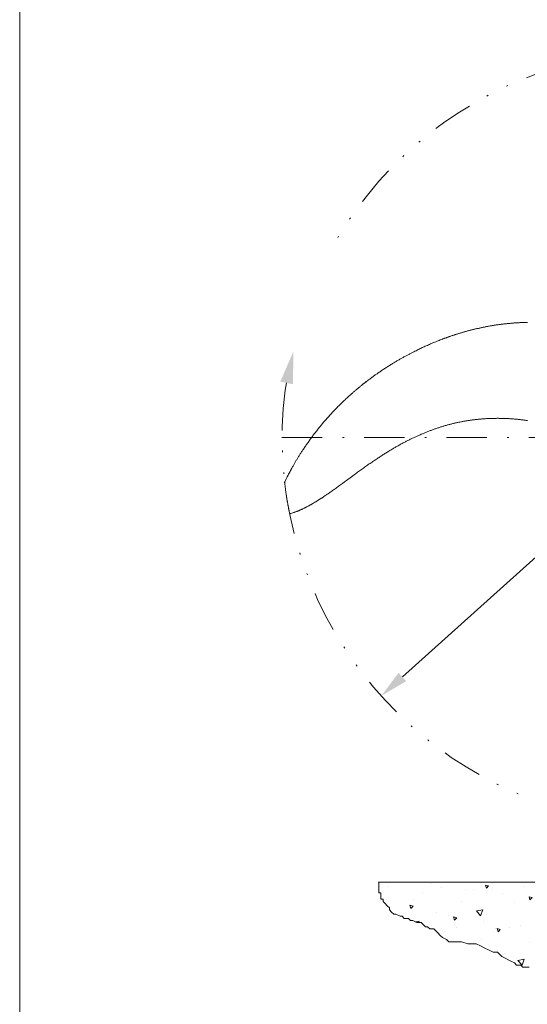
# Model space of a CAD drawing. Units: millimetres. Extents: x 0 to 210, y 0 to 297.
# Drawn here: x 0 to 31, y 63 to 124 of the extents above; entities that cross this region are included whole.
import ezdxf
from ezdxf.enums import TextEntityAlignment as Align

# ---------------------------------------------------------------- set-up
doc = ezdxf.new("R2010")
doc.units = ezdxf.units.MM
doc.header["$LTSCALE"] = 5
for name, pattern in [('AUSGEZOGEN', [0]), ('DASHDOT', [1, 0.5, -0.25, 0, -0.25]), ('DIVIDE', [1.25, 0.5, -0.25, 0, -0.25, 0, -0.25])]:
    doc.linetypes.add(name, pattern=pattern)
for name, color, linetype, true_color in [('BEMASSUNG', 6, 'Continuous', 0xff00ff), ('KONSTRUKTIONSLINIEN', 96, 'Continuous', 0x007f00), ('MITTELLINIE', 1, 'Continuous', 0xff0000), ('SCHRAFFUR', 56, 'Continuous', 0x7f7f00), ('VOLLLINIE_BREIT', 9, 'Continuous', 0xc0c0c0), ('VOLLLINIE_SCHMAL', 56, 'Continuous', 0x7f7f00), ('ZEICHNUNGSRAHMEN', 96, 'Continuous', 0x007f00)]:
    doc.layers.add(name, color=color, linetype=linetype, true_color=true_color)
doc.styles.add('Arial', font='arial.ttf')
doc.dimstyles.new('ISO-25', dxfattribs={"dimtxt": 2.5, "dimasz": 2.5, "dimexe": 1.25, "dimexo": 0.625, "dimtad": 1, "dimtxsty": 'Standard', "dimcen": 2.5, "dimadec": 0, "dimazin": 0, "dimtfac": 1, "dimtmove": 0, "dimatfit": 3, "dimfxl": 1, "dimarcsym": 0})

# ---------------------------------------------------------------- blocks, each defined once
blk = doc.blocks.new('*D35')
at = {"layer": 'BEMASSUNG', "linetype": 'AUSGEZOGEN', "lineweight": 18, "true_color": 0xff00ff}
for points in [[(58.099, 114.031), (56.563, 113.122), (57.03, 112.602)], [(22.418, 81.995), (23.954, 82.903), (23.486, 83.424)]]:
    blk.add_hatch(color=6, dxfattribs=at).paths.add_polyline_path(points, flags=0)
at = {"layer": 'BEMASSUNG', "color": 6, "linetype": 'AUSGEZOGEN', "lineweight": 18, "true_color": 0xff00ff}
blk.add_line((23.72, 83.164), (56.797, 112.862), dxfattribs=at)
at = {"layer": 'BEMASSUNG', "color": 6, "linetype": 'AUSGEZOGEN', "lineweight": 18, "true_color": 0xff00ff, "style": 'Arial', "width": 0.535388}
blk.add_text('%%c A', height=1.75, rotation=41.91957, dxfattribs=at).set_placement((39.654, 99), (41.33, 100.505), align=Align.FIT)
blk = doc.blocks.new('PLANUNGSHILFE_DE_EN_FR_NNN_nNn051')
at = {"layer": 'ZEICHNUNGSRAHMEN', "color": 96, "linetype": 'AUSGEZOGEN', "lineweight": 18, "true_color": 0x007f00}
blk.add_line((0, 297), (0, 0), dxfattribs=at)
blk = doc.blocks.new('PR312_VA_NNN062_nNn062')
at = {"layer": 'MITTELLINIE', "color": 56, "linetype": 'DASHDOT', "lineweight": 18, "true_color": 0x7f7f00}
blk.add_line((16.258, 98.013), (64.258, 98.013), dxfattribs=at)
at = {"layer": 'VOLLLINIE_BREIT', "color": 56, "linetype": 'AUSGEZOGEN', "lineweight": 18, "true_color": 0x7f7f00}
blk.add_line((16.717, 93.344), (16.716, 93.346), dxfattribs=at)
for points in [[(31.467, 105.141), (31.424, 105.141), (31.381, 105.14), (31.338, 105.139), (31.295, 105.137), (31.252, 105.136), (31.209, 105.135), (31.166, 105.133), (31.123, 105.131), (31.081, 105.129), (31.038, 105.128), (30.995, 105.125), (30.952, 105.123), (30.909, 105.121), (30.866, 105.118), (30.823, 105.116), (30.78, 105.113), (30.737, 105.11), (30.694, 105.107), (30.651, 105.104), (30.608, 105.101), (30.565, 105.098), (30.522, 105.094), (30.479, 105.091), (30.436, 105.087), (30.393, 105.083), (30.35, 105.079), (30.307, 105.075), (30.264, 105.071), (30.221, 105.066), (30.178, 105.062), (30.135, 105.057), (30.092, 105.053), (30.049, 105.048), (30.006, 105.043), (29.963, 105.038), (29.92, 105.032), (29.878, 105.027), (29.835, 105.022), (29.792, 105.016), (29.749, 105.01), (29.706, 105.005), (29.663, 104.999), (29.62, 104.992), (29.578, 104.986), (29.535, 104.98), (29.492, 104.974), (29.449, 104.967), (29.407, 104.96), (29.364, 104.953), (29.321, 104.947), (29.279, 104.939), (29.236, 104.932), (29.193, 104.925), (29.151, 104.918), (29.108, 104.91), (29.066, 104.902), (29.023, 104.895), (28.981, 104.887), (28.938, 104.879), (28.896, 104.871), (28.853, 104.862), (28.811, 104.854), (28.768, 104.845), (28.726, 104.837), (28.684, 104.828), (28.641, 104.819), (28.599, 104.81), (28.556, 104.801), (28.514, 104.792), (28.472, 104.783), (28.43, 104.773), (28.387, 104.764), (28.345, 104.754), (28.303, 104.744), (28.261, 104.734), (28.219, 104.724), (28.177, 104.714), (28.135, 104.704), (28.093, 104.694), (28.05, 104.683), (28.009, 104.673), (27.967, 104.662), (27.926, 104.651), (27.884, 104.641), (27.843, 104.63), (27.801, 104.619), (27.76, 104.608), (27.719, 104.596), (27.677, 104.585), (27.636, 104.573), (27.595, 104.562), (27.553, 104.55), (27.512, 104.538), (27.471, 104.527), (27.43, 104.515), (27.388, 104.502), (27.35, 104.491), (27.311, 104.479), (27.272, 104.467), (27.233, 104.456), (27.194, 104.444), (27.155, 104.432), (27.117, 104.419), (27.078, 104.407), (27.039, 104.395), (27.001, 104.382), (26.962, 104.37), (26.923, 104.357), (26.885, 104.345), (26.846, 104.332), (26.808, 104.319), (26.769, 104.306), (26.733, 104.294), (26.697, 104.281), (26.661, 104.269), (26.626, 104.257), (26.59, 104.244), (26.554, 104.231), (26.518, 104.219), (26.482, 104.206), (26.446, 104.193), (26.411, 104.18), (26.375, 104.167), (26.339, 104.154), (26.304, 104.141), (26.268, 104.128), (26.232, 104.114), (26.197, 104.101), (26.131, 104.076), (26.065, 104.05), (25.999, 104.025), (25.933, 103.999), (25.868, 103.972), (25.802, 103.946), (25.737, 103.919), (25.671, 103.892), (25.603, 103.864), (25.534, 103.835), (25.466, 103.805), (25.397, 103.776), (25.333, 103.747), (25.268, 103.719), (25.203, 103.69), (25.138, 103.66), (25.077, 103.632), (25.016, 103.604), (24.955, 103.575), (24.893, 103.547), (24.829, 103.516), (24.766, 103.486), (24.702, 103.455), (24.638, 103.424), (24.566, 103.388), (24.495, 103.353), (24.423, 103.317), (24.352, 103.281), (24.312, 103.261), (24.272, 103.24), (24.232, 103.22), (24.192, 103.199), (24.153, 103.179), (24.113, 103.158), (24.073, 103.137), (24.034, 103.116), (23.99, 103.093), (23.946, 103.069), (23.903, 103.046), (23.859, 103.022), (23.816, 102.998), (23.772, 102.974), (23.729, 102.95), (23.685, 102.926), (23.642, 102.902), (23.598, 102.877), (23.555, 102.853), (23.511, 102.828), (23.468, 102.803), (23.425, 102.778), (23.382, 102.753), (23.338, 102.727), (23.291, 102.699), (23.244, 102.671), (23.198, 102.643), (23.151, 102.615), (23.104, 102.587), (23.057, 102.558), (23.011, 102.529), (22.964, 102.5), (22.914, 102.469), (22.864, 102.438), (22.814, 102.406), (22.765, 102.374), (22.715, 102.342), (22.665, 102.31), (22.616, 102.277), (22.567, 102.244), (22.52, 102.213), (22.473, 102.182), (22.427, 102.15), (22.38, 102.118), (22.334, 102.086), (22.287, 102.054), (22.195, 101.99)], [(16.428, 95.261), (16.471, 95.348), (16.515, 95.436), (16.537, 95.48), (16.559, 95.523), (16.581, 95.567), (16.604, 95.611), (16.626, 95.653), (16.648, 95.696), (16.67, 95.739), (16.693, 95.782), (16.715, 95.824), (16.738, 95.867), (16.761, 95.909), (16.783, 95.952), (16.806, 95.993), (16.828, 96.034), (16.851, 96.075), (16.873, 96.115), (16.896, 96.156), (16.918, 96.197), (16.941, 96.238), (16.964, 96.279), (16.986, 96.318), (17.009, 96.357), (17.031, 96.397), (17.054, 96.436), (17.077, 96.475), (17.1, 96.514), (17.123, 96.553), (17.146, 96.592), (17.17, 96.632), (17.193, 96.672), (17.217, 96.711), (17.241, 96.75), (17.265, 96.79), (17.29, 96.829), (17.314, 96.868), (17.339, 96.907), (17.365, 96.949), (17.392, 96.99), (17.418, 97.032), (17.445, 97.073), (17.472, 97.114), (17.499, 97.155), (17.526, 97.196), (17.553, 97.237), (17.588, 97.29), (17.623, 97.342), (17.658, 97.394), (17.694, 97.445), (17.729, 97.497), (17.765, 97.549), (17.801, 97.6), (17.837, 97.652), (17.875, 97.705), (17.912, 97.758), (17.95, 97.81), (17.988, 97.863), (18.026, 97.916), (18.064, 97.968), (18.103, 98.02), (18.141, 98.072), (18.179, 98.123), (18.217, 98.174), (18.256, 98.225), (18.294, 98.276), (18.333, 98.326), (18.372, 98.377), (18.411, 98.427), (18.45, 98.477), (18.488, 98.525), (18.526, 98.572), (18.564, 98.62), (18.602, 98.667), (18.641, 98.714), (18.679, 98.761), (18.718, 98.808), (18.757, 98.855), (18.796, 98.901), (18.836, 98.948), (18.875, 98.994), (18.915, 99.04), (18.955, 99.086), (18.996, 99.132), (19.036, 99.178), (19.076, 99.224), (19.118, 99.27), (19.16, 99.316), (19.201, 99.363), (19.243, 99.409), (19.285, 99.454), (19.328, 99.5), (19.37, 99.546), (19.413, 99.591), (19.457, 99.638), (19.502, 99.685), (19.547, 99.732), (19.592, 99.779), (19.637, 99.826), (19.682, 99.873), (19.728, 99.919), (19.774, 99.965), (19.822, 100.013), (19.87, 100.062), (19.919, 100.109), (19.968, 100.157), (20.017, 100.205), (20.066, 100.252), (20.115, 100.299), (20.165, 100.346), (20.217, 100.395), (20.27, 100.444), (20.323, 100.493), (20.376, 100.542), (20.429, 100.59), (20.483, 100.638), (20.536, 100.686), (20.59, 100.734), (20.619, 100.759), (20.647, 100.783), (20.676, 100.808), (20.705, 100.833), (20.733, 100.858), (20.762, 100.883), (20.791, 100.907), (20.82, 100.932), (20.849, 100.956), (20.878, 100.981), (20.907, 101.005), (20.936, 101.029), (20.965, 101.053), (20.995, 101.078), (21.024, 101.102), (21.053, 101.126), (21.084, 101.151), (21.114, 101.175), (21.145, 101.2), (21.176, 101.225), (21.237, 101.274), (21.299, 101.323), (21.361, 101.372), (21.423, 101.42), (21.485, 101.468), (21.548, 101.517), (21.622, 101.574), (21.659, 101.602), (21.697, 101.631), (21.734, 101.659), (21.771, 101.687), (21.809, 101.715), (21.847, 101.743), (21.884, 101.771), (21.922, 101.799), (21.96, 101.826), (21.998, 101.854), (22.036, 101.881), (22.075, 101.908), (22.113, 101.934), (22.152, 101.961), (22.195, 101.99)], [(21.486, 101.469), (21.449, 101.44), (21.412, 101.411), (21.375, 101.382), (21.357, 101.368), (21.339, 101.353), (21.308, 101.328), (21.277, 101.303)], [(18.849, 94.341), (18.911, 94.382), (18.942, 94.402), (18.972, 94.423), (19.019, 94.454), (19.065, 94.485), (19.111, 94.517), (19.157, 94.548), (19.202, 94.58), (19.248, 94.612), (19.293, 94.644), (19.339, 94.676), (19.393, 94.714), (19.447, 94.753), (19.501, 94.791), (19.555, 94.83), (19.609, 94.868), (19.663, 94.907), (19.717, 94.946), (19.77, 94.985), (19.832, 95.03), (19.894, 95.075), (19.956, 95.12), (20.018, 95.165), (20.141, 95.256), (20.265, 95.347), (20.575, 95.576), (20.731, 95.691), (20.808, 95.748), (20.886, 95.805), (20.947, 95.85), (21.008, 95.894), (21.07, 95.939), (21.131, 95.983), (21.192, 96.028), (21.254, 96.072), (21.315, 96.116), (21.377, 96.16), (21.435, 96.201), (21.493, 96.242), (21.551, 96.283), (21.609, 96.323), (21.667, 96.364), (21.725, 96.404), (21.784, 96.445), (21.842, 96.485), (21.896, 96.522), (21.951, 96.559), (22.005, 96.595), (22.06, 96.632), (22.114, 96.669), (22.169, 96.705), (22.224, 96.741), (22.278, 96.777), (22.33, 96.811), (22.381, 96.844), (22.432, 96.877), (22.484, 96.91), (22.535, 96.943), (22.587, 96.976), (22.638, 97.009), (22.69, 97.041), (22.739, 97.072), (22.788, 97.102), (22.837, 97.132), (22.886, 97.162), (22.935, 97.192), (22.984, 97.222), (23.033, 97.252), (23.083, 97.281), (23.13, 97.309), (23.177, 97.337), (23.224, 97.364), (23.271, 97.392), (23.319, 97.419), (23.366, 97.446), (23.413, 97.473), (23.461, 97.5), (23.511, 97.528), (23.562, 97.556), (23.612, 97.584), (23.663, 97.612), (23.714, 97.639), (23.765, 97.667), (23.816, 97.694), (23.867, 97.721), (23.915, 97.746), (23.964, 97.771), (24.013, 97.797), (24.062, 97.822), (24.111, 97.846), (24.16, 97.871), (24.209, 97.895), (24.259, 97.919), (24.306, 97.942), (24.353, 97.965), (24.401, 97.988), (24.448, 98.01), (24.496, 98.032), (24.544, 98.054), (24.592, 98.076), (24.639, 98.098), (24.687, 98.119), (24.734, 98.14), (24.782, 98.161), (24.829, 98.182), (24.877, 98.203), (24.925, 98.223), (24.973, 98.243), (25.021, 98.263), (25.068, 98.283), (25.115, 98.302), (25.163, 98.321), (25.21, 98.34), (25.258, 98.359), (25.305, 98.378), (25.353, 98.396), (25.401, 98.415), (25.448, 98.432), (25.495, 98.45), (25.542, 98.467), (25.589, 98.485), (25.636, 98.502), (25.683, 98.518), (25.73, 98.535), (25.778, 98.552), (25.824, 98.568), (25.871, 98.583), (25.917, 98.599), (25.964, 98.614), (26.011, 98.63), (26.057, 98.645), (26.104, 98.659), (26.151, 98.674), (26.197, 98.688), (26.243, 98.702), (26.289, 98.716), (26.335, 98.73), (26.382, 98.743), (26.428, 98.756), (26.474, 98.769), (26.52, 98.782), (26.566, 98.795), (26.611, 98.807), (26.657, 98.819), (26.703, 98.831), (26.748, 98.843), (26.794, 98.854), (26.84, 98.866), (26.885, 98.877), (26.93, 98.887), (26.976, 98.898), (27.021, 98.908), (27.066, 98.918), (27.111, 98.928), (27.156, 98.938), (27.201, 98.948), (27.246, 98.957), (27.291, 98.966), (27.335, 98.975), (27.38, 98.984), (27.424, 98.992), (27.469, 99.001), (27.513, 99.009), (27.558, 99.017), (27.602, 99.024), (27.647, 99.032), (27.692, 99.039), (27.736, 99.047), (27.781, 99.054), (27.826, 99.06), (27.87, 99.067), (27.915, 99.074), (27.96, 99.08), (28.005, 99.086), (28.051, 99.092), (28.096, 99.098), (28.142, 99.104), (28.187, 99.109), (28.233, 99.115), (28.279, 99.12), (28.324, 99.125), (28.37, 99.13), (28.416, 99.135), (28.462, 99.139), (28.508, 99.144), (28.554, 99.148), (28.6, 99.152), (28.646, 99.155), (28.692, 99.159), (28.739, 99.163), (28.785, 99.166), (28.832, 99.169), (28.878, 99.172), (28.925, 99.175), (28.971, 99.177), (29.018, 99.18), (29.064, 99.182), (29.111, 99.184), (29.158, 99.186), (29.204, 99.187), (29.251, 99.189), (29.298, 99.19), (29.345, 99.191), (29.391, 99.192), (29.438, 99.193), (29.485, 99.194), (29.532, 99.194), (29.579, 99.195), (29.626, 99.195), (29.673, 99.195), (29.72, 99.194), (29.767, 99.194), (29.814, 99.193), (29.861, 99.193), (29.908, 99.192), (29.956, 99.191), (30.003, 99.189), (30.05, 99.188), (30.097, 99.186), (30.144, 99.184), (30.191, 99.182), (30.238, 99.18), (30.286, 99.178), (30.333, 99.175), (30.38, 99.173), (30.427, 99.17), (30.474, 99.167), (30.521, 99.163), (30.568, 99.16), (30.615, 99.156), (30.661, 99.152), (30.707, 99.148), (30.753, 99.144), (30.799, 99.14), (30.845, 99.135), (30.892, 99.13), (30.938, 99.125), (30.983, 99.12), (31.027, 99.115), (31.072, 99.109), (31.117, 99.104), (31.162, 99.098), (31.207, 99.092), (31.252, 99.085), (31.296, 99.079), (31.341, 99.072), (31.386, 99.065), (31.431, 99.058), (31.476, 99.051)], [(16.847, 96.067), (16.787, 95.957), (16.757, 95.901), (16.728, 95.846), (16.698, 95.79), (16.669, 95.735), (16.639, 95.679), (16.625, 95.651), (16.61, 95.623), (16.587, 95.578), (16.564, 95.533), (16.542, 95.487), (16.519, 95.442), (16.496, 95.397), (16.474, 95.351), (16.429, 95.26)], [(16.421, 95.222), (16.421, 95.225), (16.421, 95.229), (16.421, 95.232), (16.421, 95.235), (16.421, 95.239), (16.422, 95.242), (16.422, 95.244), (16.423, 95.247), (16.424, 95.251), (16.426, 95.256), (16.428, 95.261)], [(16.716, 93.346), (16.697, 93.446), (16.682, 93.521), (16.668, 93.595), (16.655, 93.67), (16.641, 93.745), (16.627, 93.82), (16.614, 93.895), (16.601, 93.971), (16.588, 94.046), (16.58, 94.094), (16.573, 94.142), (16.565, 94.19), (16.557, 94.238), (16.549, 94.286), (16.542, 94.334), (16.534, 94.383), (16.527, 94.431), (16.52, 94.479), (16.513, 94.527), (16.506, 94.576), (16.499, 94.624), (16.492, 94.672), (16.485, 94.72), (16.479, 94.768), (16.472, 94.817), (16.466, 94.865), (16.459, 94.913), (16.453, 94.962), (16.447, 95.01), (16.437, 95.087), (16.428, 95.161), (16.425, 95.188), (16.422, 95.212), (16.422, 95.219), (16.421, 95.222)], [(16.806, 93.29), (16.863, 93.31), (16.92, 93.33), (16.977, 93.35), (17.005, 93.36), (17.034, 93.37), (17.062, 93.38), (17.091, 93.391), (17.119, 93.401), (17.147, 93.412), (17.175, 93.423), (17.203, 93.434), (17.231, 93.445), (17.259, 93.456), (17.293, 93.47), (17.327, 93.484), (17.36, 93.498), (17.393, 93.513), (17.426, 93.528), (17.459, 93.543), (17.492, 93.558), (17.525, 93.573), (17.558, 93.589), (17.591, 93.605), (17.623, 93.621), (17.656, 93.637), (17.688, 93.653), (17.721, 93.669), (17.753, 93.686), (17.785, 93.703), (17.817, 93.72), (17.849, 93.737), (17.882, 93.754), (17.913, 93.772), (17.945, 93.79), (17.977, 93.807), (18.009, 93.825), (18.041, 93.843), (18.072, 93.861), (18.104, 93.879), (18.135, 93.898), (18.167, 93.916), (18.23, 93.953), (18.292, 93.99), (18.354, 94.027), (18.385, 94.045), (18.416, 94.064), (18.446, 94.083), (18.477, 94.102), (18.508, 94.12), (18.538, 94.139), (18.569, 94.158), (18.599, 94.178), (18.629, 94.197), (18.66, 94.216), (18.69, 94.236), (18.72, 94.255), (18.749, 94.275), (18.779, 94.295), (18.813, 94.318), (18.846, 94.341)], [(16.805, 93.29), (16.801, 93.289), (16.796, 93.288), (16.792, 93.288), (16.79, 93.287), (16.787, 93.287), (16.785, 93.287), (16.783, 93.287), (16.779, 93.288), (16.774, 93.288), (16.77, 93.289), (16.767, 93.29), (16.765, 93.29), (16.762, 93.291), (16.76, 93.292), (16.758, 93.293), (16.755, 93.294), (16.753, 93.295), (16.75, 93.297), (16.748, 93.298), (16.745, 93.3), (16.743, 93.302), (16.74, 93.304), (16.738, 93.306), (16.735, 93.309), (16.733, 93.311), (16.731, 93.313), (16.729, 93.317), (16.726, 93.32), (16.724, 93.324), (16.722, 93.327), (16.721, 93.331), (16.719, 93.335), (16.718, 93.34), (16.717, 93.344), (16.717, 93.344)]]:
    blk.add_lwpolyline(points, dxfattribs=at)
blk.add_lwpolyline([(16.428, 95.26), (16.428, 95.261), (16.428, 95.261), (16.428, 95.261)], close=True, dxfattribs=at)
blk.add_arc((16.49, 95.23), 0.0697, 153.9762, 169.77201, dxfattribs=at)
at = {"layer": 'VOLLLINIE_SCHMAL', "color": 56, "linetype": 'AUSGEZOGEN', "lineweight": 18, "true_color": 0x7f7f00}
blk.add_line((16.805, 93.29), (16.806, 93.29), dxfattribs=at)
blk = doc.blocks.new('PLH190_NNN00_nNn00')
at = {"layer": 'KONSTRUKTIONSLINIEN', "linetype": 'AUSGEZOGEN', "lineweight": 18, "true_color": 0x007f00}
blk.add_hatch(color=96, dxfattribs=at).paths.add_polyline_path([(16.545256, 101.39085), (16.154242, 101.475158), (16.966798, 103.345921), (16.93627, 101.306542)], flags=0)
at = {"layer": 'SCHRAFFUR', "linetype": 'AUSGEZOGEN', "lineweight": 18, "true_color": 0x7f7f00}
h = blk.add_hatch(dxfattribs=at)
h.set_pattern_fill('MegaCAD_A-BET2', color=56, scale=0.4, style=0)
h.set_pattern_definition([(70, (0, 0), (-2.57115, 3.06418), [0.4, -3.6]), (130, (0, 0), (-3.93923, -0.69459), [0.4, -3.6]), (10, (-0.257, 0.3064), (1.36808, 3.75877), [0.4, -3.6]), (45, (0, 0), (-0.72469, 2.70459), [0.2, -2.6]), (105, (0, 0), (-2.70459, 0.724693), [0.2, -2.6]), (-15, (-0.0518, 0.1932), (1.9799, 1.9799), [0.2, -2.6]), (119, (2, 0), (-3.14326, -0.18738), [0, -2.92, 0, -2.76, 0, -3.08]), (57, (0, 1.2), (-1.12268, 2.01683), [0, -2.04, 0, -1.96, 0, -2.12]), (23, (0.8, 2), (0.3311, 1.57454), [0, -1.88, 0, -1.72, 0, -2.04])])
h.paths.add_polyline_path([(22.242242, 70.45073), (22.260892, 70.43208), (22.260892, 70.300731), (22.260892, 70.169383), (22.260892, 70.038034), (22.260892, 69.906686), (22.260892, 69.775337), (22.392241, 69.775337), (22.392241, 69.643988), (22.392241, 69.51264), (22.392241, 69.381291), (22.523589, 69.381291), (22.523589, 69.249943), (22.654938, 69.118594), (22.786286, 68.987246), (22.917635, 68.855897), (22.917635, 68.724548), (23.048984, 68.5932), (23.180332, 68.461851), (23.311681, 68.461851), (23.574378, 68.330503), (23.705726, 68.330503), (23.837075, 68.199154), (23.968424, 68.199154), (24.099772, 68.199154), (24.231121, 68.067806), (24.362469, 68.067806), (24.625166, 67.936457), (24.887864, 67.936457), (25.019212, 67.805109), (25.150561, 67.67376), (25.281909, 67.67376), (25.413258, 67.542411), (25.675955, 67.542411), (25.807304, 67.411063), (25.938652, 67.279714), (26.070001, 67.148366), (26.201349, 67.017017), (26.464046, 66.885669), (26.595395, 66.75432), (26.858092, 66.75432), (27.120789, 66.75432), (27.383486, 66.75432), (27.777532, 66.622971), (28.040229, 66.622971), (28.302926, 66.622971), (28.565623, 66.491623), (28.828321, 66.360274), (29.091018, 66.228926), (29.353715, 66.097577), (29.616412, 66.097577), (29.879109, 65.83488), (30.141806, 65.703531), (30.404503, 65.572183), (30.6672, 65.440834), (30.798549, 65.309486), (31.061246, 65.309486), (31.192595, 65.178137), (31.455292, 65.178137), (31.58664, 65.178137), (31.849338, 65.046789), (32.112035, 65.046789), (32.374732, 65.046789), (32.768778, 65.046789), (33.031475, 64.91544), (33.294172, 64.784091), (33.42552, 64.784091), (33.556869, 64.652743), (33.819566, 64.652743), (33.950915, 64.521394), (34.082263, 64.521394), (34.34496, 64.521394), (34.476309, 64.521394), (34.607657, 64.521394), (34.739006, 64.521394), (34.870355, 64.521394), (35.133052, 64.521394), (35.2644, 64.521394), (35.527097, 64.521394), (35.789795, 64.521394), (35.921143, 64.521394), (36.315189, 64.521394), (36.709235, 64.521394), (37.10328, 64.521394), (37.497326, 64.521394), (38.02272, 64.521394), (38.416766, 64.521394), (38.679463, 64.521394), (38.810812, 64.521394), (39.073509, 64.521394), (39.336206, 64.521394), (39.467554, 64.521394), (39.8616, 64.521394), (41.175086, 64.521394), (41.70048, 64.521394), (42.225874, 64.521394), (42.61992, 64.521394), (43.145314, 64.521394), (43.670709, 64.521394), (43.933406, 64.521394), (44.327451, 64.521394), (44.4588, 64.521394), (44.590149, 64.521394), (44.852846, 64.521394), (44.984194, 64.521394), (45.246891, 64.521394), (45.37824, 64.521394), (45.509588, 64.521394), (45.772286, 64.521394), (46.034983, 64.521394), (46.29768, 64.521394), (46.560377, 64.521394), (46.691726, 64.652743), (46.823074, 64.652743), (47.085771, 64.652743), (47.348468, 64.652743), (47.611166, 64.652743), (47.873863, 64.784091), (48.13656, 64.784091), (48.267908, 64.784091), (48.399257, 64.784091), (48.530606, 64.91544), (48.661954, 64.91544), (48.793303, 64.91544), (48.924651, 65.046789), (49.187348, 65.046789), (49.450045, 65.178137), (49.712743, 65.309486), (50.106788, 65.440834), (50.632183, 65.572183), (51.026228, 65.83488), (51.420274, 65.83488), (51.551623, 65.966229), (51.682971, 65.966229), (51.81432, 66.097577), (51.945668, 66.097577), (52.077017, 66.097577), (52.208365, 66.097577), (52.339714, 66.228926), (52.471063, 66.228926), (52.73376, 66.360274), (53.127805, 66.360274), (53.521851, 66.491623), (53.915897, 66.622971), (54.047245, 66.75432), (54.178594, 66.885669), (54.309942, 66.885669), (54.441291, 67.017017), (54.57264, 67.148366), (54.703988, 67.148366), (54.966685, 67.148366), (54.966685, 67.279714), (55.098034, 67.279714), (55.229382, 67.411063), (55.360731, 67.411063), (55.49208, 67.542411), (55.623428, 67.542411), (55.754777, 67.542411), (55.754777, 67.67376), (55.886125, 67.67376), (55.886125, 67.805109), (56.017474, 67.805109), (56.017474, 67.936457), (56.148822, 67.936457), (56.280171, 67.936457), (56.41152, 67.936457), (56.41152, 68.067806), (56.542868, 68.067806), (56.674217, 68.067806), (56.805565, 68.199154), (56.936914, 68.199154), (57.199611, 68.330503), (57.330959, 68.330503), (57.462308, 68.330503), (57.462308, 68.461851), (57.593657, 68.461851), (57.725005, 68.461851), (57.856354, 68.5932), (57.987702, 68.724548), (58.119051, 68.724548), (58.381748, 68.855897), (58.644445, 68.987246), (58.775794, 69.118594), (58.907142, 69.249943), (59.038491, 69.381291), (59.038491, 69.51264), (59.169839, 69.51264), (59.169839, 69.643988), (59.301188, 69.775337), (59.432537, 69.906686), (59.695234, 70.038034), (59.957931, 70.300731), (60.10793, 70.45073)], flags=0)
at = {"layer": 'KONSTRUKTIONSLINIEN', "color": 96, "linetype": 'AUSGEZOGEN', "lineweight": 18, "true_color": 0x007f00}
blk.add_lwpolyline([(16.545256, 101.39085), (16.447295, 100.936515)], dxfattribs=at)
at = {"layer": 'KONSTRUKTIONSLINIEN', "color": 96, "linetype": 'DIVIDE', "lineweight": 18, "true_color": 0x007f00}
blk.add_arc((40.25831, 98.012817), 23.98984, 172.99982687, 149.38648135, dxfattribs=at)
at = {"layer": 'VOLLLINIE_BREIT', "color": 56, "linetype": 'AUSGEZOGEN', "lineweight": 18, "true_color": 0x7f7f00}
blk.add_line((60.10793, 70.45073), (22.242242, 70.45073), dxfattribs=at)
at = {"layer": 'VOLLLINIE_SCHMAL', "color": 56, "linetype": 'AUSGEZOGEN', "lineweight": 18, "true_color": 0x7f7f00}
blk.add_lwpolyline([(22.242242, 70.45073), (22.260892, 70.43208), (22.260892, 70.300731), (22.260892, 70.169383), (22.260892, 70.038034), (22.260892, 69.906686), (22.260892, 69.775337), (22.392241, 69.775337), (22.392241, 69.643988), (22.392241, 69.51264), (22.392241, 69.381291), (22.523589, 69.381291), (22.523589, 69.249943), (22.654938, 69.118594), (22.786286, 68.987246), (22.917635, 68.855897), (22.917635, 68.724548), (23.048984, 68.5932), (23.180332, 68.461851), (23.311681, 68.461851), (23.574378, 68.330503), (23.705726, 68.330503), (23.837075, 68.199154), (23.968424, 68.199154), (24.099772, 68.199154), (24.231121, 68.067806), (24.362469, 68.067806), (24.625166, 67.936457), (24.887864, 67.936457), (25.019212, 67.805109), (25.150561, 67.67376), (25.281909, 67.67376), (25.413258, 67.542411), (25.675955, 67.542411), (25.807304, 67.411063), (25.938652, 67.279714), (26.070001, 67.148366), (26.201349, 67.017017), (26.464046, 66.885669), (26.595395, 66.75432), (26.858092, 66.75432), (27.120789, 66.75432), (27.383486, 66.75432), (27.777532, 66.622971), (28.040229, 66.622971), (28.302926, 66.622971), (28.565623, 66.491623), (28.828321, 66.360274), (29.091018, 66.228926), (29.353715, 66.097577), (29.616412, 66.097577), (29.879109, 65.83488), (30.141806, 65.703531), (30.404503, 65.572183), (30.6672, 65.440834), (30.798549, 65.309486), (31.061246, 65.309486), (31.192595, 65.178137), (31.455292, 65.178137), (31.58664, 65.178137)], dxfattribs=at)
for name in ['PLANUNGSHILFE_DE_EN_FR_NNN_nNn051', 'PR312_VA_NNN062_nNn062']:
    blk.add_blockref(name, (0, 0))
at = {"layer": 'BEMASSUNG', "color": 6, "linetype": 'AUSGEZOGEN', "lineweight": 18, "true_color": 0xff00ff}
dim = blk.add_linear_dim(base=(58.098748, 114.031129), p1=(22.417871, 81.994504), p2=(58.098748, 114.031129), angle=41.91957045, text='%%c A', dimstyle='ISO-25', override={"dimtxt": 1.75, "dimasz": 1.75, "dimexe": 1.25, "dimgap": 0.25, "dimtad": 0, "dimjust": 0, "dimdec": 2, "dimlfac": 625, "dimtxsty": 'Arial', "dimsah": 1, "dimclrd": 6, "dimclre": 6, "dimclrt": 6, "dimadec": 2}, dxfattribs=at)
dim.commit()
dim.dimension.update_dxf_attribs({"geometry": '*D35', "text_midpoint": (39.907564, 100.40346), "text_rotation": 41.91957045})

msp = doc.modelspace()

# ---------------------------------------------------------------- block references
msp.add_blockref('PLH190_NNN00_nNn00', (0, 0))

doc.saveas('drawing.dxf')
